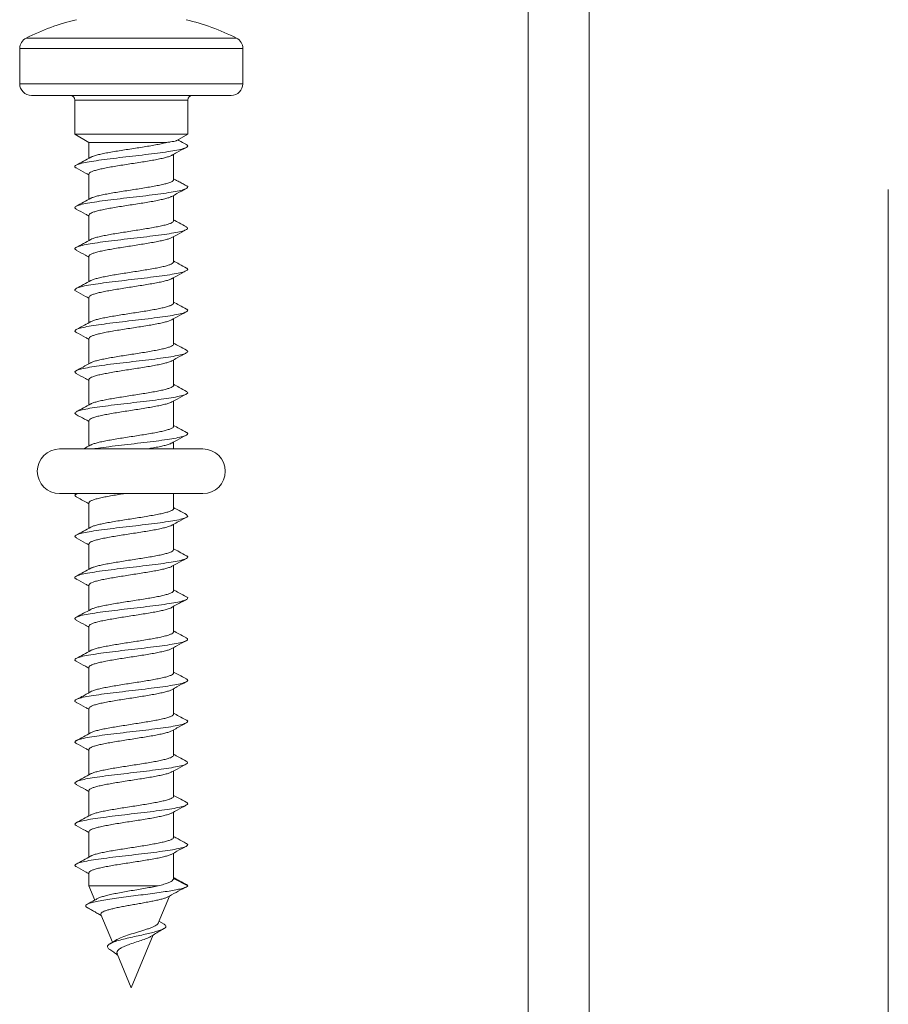
# Model space of a CAD drawing. Units: millimetres. Extents: x -322 to 594, y -606 to 769.
# Drawn here: x 347 to 384, y -58 to -16 of the extents above; entities that cross this region are included whole.
import ezdxf

# ---------------------------------------------------------------- set-up
doc = ezdxf.new("R2010")
doc.units = ezdxf.units.MM

msp = doc.modelspace()

# ---------------------------------------------------------------- linework, layer by layer
at = {"color": 7, "linetype": 'Continuous', "lineweight": 18}
for p, q in [((368.714, 166.236), (368.714, -120.51)), ((371.314, -120.51), (371.314, 165.953)), ((347.346, -16.616), (356.293, -16.616)), ((347.069, -17.063), (347.069, -18.559)), ((356.569, -17.063), (347.069, -17.063)), ((356.569, -18.559), (356.569, -17.063)), ((347.069, -18.559), (356.569, -18.559)), ((356.069, -19.059), (347.569, -19.059)), ((349.419, -19.259), (349.419, -20.713)), ((354.219, -19.259), (349.419, -19.259)), ((354.219, -20.713), (354.219, -19.259)), ((349.419, -20.713), (350.019, -21.059)), ((349.419, -20.713), (354.219, -20.713)), ((353.76, -20.978), (354.219, -20.713)), ((350.019, -21.059), (350.019, -21.733)), ((350.019, -21.059), (353.325, -21.059)), ((353.619, -22.647), (353.619, -21.569)), ((350.019, -22.404), (350.019, -23.483)), ((353.619, -24.397), (353.619, -23.319)), ((384.04, -85.12), (384.04, -23.071)), ((350.019, -24.154), (350.019, -25.233)), ((353.619, -26.147), (353.619, -25.069)), ((350.019, -25.904), (350.019, -26.983)), ((353.619, -27.898), (353.619, -26.819)), ((350.019, -27.654), (350.019, -28.733)), ((353.619, -29.647), (353.619, -28.569)), ((350.019, -29.404), (350.019, -30.483)), ((353.619, -31.397), (353.619, -30.319)), ((350.019, -31.154), (350.019, -32.233)), ((353.619, -33.147), (353.619, -32.069)), ((350.019, -32.904), (350.019, -33.983)), ((353.619, -34.109), (353.619, -33.819)), ((354.869, -34.109), (348.769, -34.109)), ((348.769, -36.009), (354.869, -36.009)), ((349.511, -36.009), (349.475, -36.028)), ((353.619, -36.647), (353.619, -36.009)), ((350.019, -36.404), (350.019, -37.483)), ((353.619, -38.398), (353.619, -37.319)), ((350.019, -38.154), (350.019, -39.233)), ((353.619, -40.147), (353.619, -39.069)), ((350.019, -39.904), (350.019, -40.983)), ((353.619, -41.897), (353.619, -40.812)), ((350.019, -41.654), (350.019, -42.733)), ((353.619, -43.647), (353.619, -42.569)), ((350.019, -43.404), (350.019, -44.487)), ((353.619, -45.397), (353.619, -44.319)), ((350.019, -45.154), (350.019, -46.233)), ((353.619, -47.147), (353.619, -46.069)), ((350.019, -46.904), (350.019, -47.983)), ((353.619, -48.897), (353.619, -47.819)), ((350.019, -48.654), (350.019, -49.733)), ((353.619, -50.647), (353.619, -49.569)), ((350.019, -50.404), (350.019, -51.483)), ((353.619, -52.398), (353.619, -51.319)), ((350.019, -52.154), (350.019, -52.713)), ((353.618, -52.398), (353.619, -52.401)), ((350.019, -52.713), (350.269, -53.316)), ((350.019, -52.713), (352.962, -52.713)), ((354.219, -52.713), (353.619, -52.401)), ((352.962, -54.301), (353.44, -53.147)), ((350.526, -53.937), (351.013, -55.113)), ((353.215, -54.345), (352.995, -54.22)), ((351.819, -57.059), (352.754, -54.802)), ((351.189, -55.005), (350.913, -55.174)), ((351.219, -55.61), (351.819, -57.059))]:
    msp.add_line(p, q, dxfattribs=at)
for centre, radius, start, end in [((351.819, -25.559), 10, 103.4988, 116.575), ((351.819, -25.559), 10, 63.425, 76.5012), ((347.569, -17.063), 0.5, 116.575, 180), ((356.069, -17.063), 0.5, 0, 63.425), ((347.569, -18.559), 0.5, 180, 270), ((356.069, -18.559), 0.5, 270, 0), ((349.219, -19.259), 0.2, 0, 90), ((354.419, -19.259), 0.2, 90, 180), ((348.769, -35.059), 0.95, 90, 270), ((354.869, -35.059), 0.95, 270, 90)]:
    msp.add_arc(centre, radius, start, end, dxfattribs=at)
for points, knots in [([(354.162, -21.153), (354.057, -21.096), (353.936, -21.031), (353.815, -20.965), (353.798, -20.956)], [0, 0, 0, 0, 0.861054, 1, 1, 1, 1]), ([(354.146, -21.152), (354.167, -21.162), (354.236, -21.193), (354.221, -21.245), (354.101, -21.309), (353.854, -21.373), (353.502, -21.437), (353.061, -21.501), (352.554, -21.565), (352.008, -21.629), (351.453, -21.693), (350.916, -21.757), (350.428, -21.822), (350.012, -21.886), (349.693, -21.95), (349.482, -22.014), (349.408, -22.078), (349.412, -22.123), (349.476, -22.147), (349.482, -22.149)], [0, 0, 0, 0, 0.028606, 0.092883, 0.157149, 0.221413, 0.285675, 0.34994, 0.414209, 0.47849, 0.542786, 0.607093, 0.671401, 0.735704, 0.799987, 0.86426, 0.928525, 0.992788, 1, 1, 1, 1]), ([(353.325, -21.059), (353.265, -21.075), (353.145, -21.106), (352.915, -21.154), (352.653, -21.201), (352.37, -21.249), (352.068, -21.297), (351.761, -21.344), (351.454, -21.392), (351.159, -21.439), (350.882, -21.487), (350.634, -21.534), (350.417, -21.582), (350.247, -21.629), (350.14, -21.666), (350.108, -21.687), (350.1, -21.692)], [0, 0, 0, 0, 0.074059, 0.150266, 0.224324, 0.300531, 0.374588, 0.450792, 0.524848, 0.601052, 0.675107, 0.751309, 0.825364, 0.901566, 0.975623, 1, 1, 1, 1]), ([(353.758, -20.975), (353.751, -20.98), (353.731, -20.993), (353.638, -21.013), (353.501, -21.037), (353.384, -21.052), (353.325, -21.059)], [0, 0, 0, 0, 0.175436, 0.487996, 0.741012, 1, 1, 1, 1]), ([(353.541, -21.612), (353.615, -21.571), (353.821, -21.457), (354.029, -21.346), (354.163, -21.274)], [0, 0, 0, 0, 0.358802, 1, 1, 1, 1]), ([(350.101, -21.688), (349.998, -21.745), (349.79, -21.859), (349.582, -21.971), (349.477, -22.028)], [0, 0, 0, 0, 0.497452, 1, 1, 1, 1]), ([(350.026, -22.404), (350.025, -22.396), (350.021, -22.372), (350.072, -22.333), (350.173, -22.285), (350.326, -22.237), (350.52, -22.19), (350.753, -22.142), (351.016, -22.095), (351.304, -22.047), (351.605, -22), (351.914, -21.952), (352.218, -21.905), (352.514, -21.857), (352.786, -21.81), (353.032, -21.762), (353.243, -21.715), (353.409, -21.667), (353.508, -21.632), (353.536, -21.613), (353.54, -21.61)], [0, 0, 0, 0, 0.03078, 0.089815, 0.150562, 0.209597, 0.270343, 0.329376, 0.390121, 0.449154, 0.509898, 0.56893, 0.629674, 0.688709, 0.749455, 0.808491, 0.869238, 0.928274, 0.989022, 1, 1, 1, 1]), ([(349.476, -22.149), (349.609, -22.22), (349.791, -22.318), (349.971, -22.418), (350.019, -22.444)], [0, 0, 0, 0, 0.733296, 1, 1, 1, 1]), ([(354.162, -22.903), (354.101, -22.87), (353.986, -22.808), (353.82, -22.718), (353.699, -22.652), (353.636, -22.617), (353.619, -22.608)], [0, 0, 0, 0, 0.339726, 0.637689, 0.901633, 1, 1, 1, 1]), ([(354.155, -22.902), (354.162, -22.905), (354.227, -22.929), (354.23, -22.975), (354.154, -23.039), (353.941, -23.103), (353.621, -23.167), (353.203, -23.231), (352.714, -23.296), (352.177, -23.36), (351.621, -23.424), (351.077, -23.488), (350.57, -23.552), (350.131, -23.616), (349.78, -23.68), (349.535, -23.744), (349.417, -23.808), (349.403, -23.86), (349.472, -23.89), (349.492, -23.899)], [0, 0, 0, 0, 0.008661, 0.07292, 0.137186, 0.201458, 0.265745, 0.330049, 0.394359, 0.458655, 0.52294, 0.587211, 0.651476, 0.715734, 0.779994, 0.844254, 0.908522, 0.972799, 1, 1, 1, 1]), ([(353.613, -22.647), (353.614, -22.657), (353.616, -22.682), (353.561, -22.723), (353.456, -22.77), (353.299, -22.818), (353.102, -22.865), (352.866, -22.913), (352.601, -22.96), (352.312, -23.008), (352.01, -23.056), (351.7, -23.103), (351.397, -23.151), (351.103, -23.198), (350.832, -23.246), (350.589, -23.294), (350.381, -23.341), (350.219, -23.388), (350.124, -23.422), (350.099, -23.44), (350.096, -23.442)], [0, 0, 0, 0, 0.035431, 0.094388, 0.155054, 0.21401, 0.274676, 0.333631, 0.394296, 0.453249, 0.513913, 0.572868, 0.633532, 0.692489, 0.753155, 0.812113, 0.87278, 0.931738, 0.992406, 1, 1, 1, 1]), ([(353.54, -23.363), (353.615, -23.322), (353.821, -23.207), (354.03, -23.095), (354.163, -23.024)], [0, 0, 0, 0, 0.361361, 1, 1, 1, 1]), ([(350.101, -23.438), (349.998, -23.495), (349.79, -23.609), (349.582, -23.721), (349.477, -23.778)], [0, 0, 0, 0, 0.497405, 1, 1, 1, 1]), ([(350.025, -24.154), (350.023, -24.149), (350.017, -24.129), (350.058, -24.092), (350.15, -24.044), (350.292, -23.997), (350.48, -23.949), (350.705, -23.902), (350.964, -23.854), (351.246, -23.806), (351.547, -23.759), (351.853, -23.711), (352.162, -23.664), (352.457, -23.617), (352.736, -23.569), (352.987, -23.521), (353.206, -23.474), (353.38, -23.426), (353.493, -23.388), (353.528, -23.366), (353.538, -23.36)], [0, 0, 0, 0, 0.018365, 0.079077, 0.13808, 0.198794, 0.257798, 0.318512, 0.377516, 0.43823, 0.497232, 0.557946, 0.616947, 0.67766, 0.73666, 0.797371, 0.856371, 0.917082, 0.976083, 1, 1, 1, 1]), ([(349.476, -23.899), (349.609, -23.97), (349.791, -24.068), (349.971, -24.168), (350.019, -24.194)], [0, 0, 0, 0, 0.7331587, 1, 1, 1, 1]), ([(354.157, -24.655), (354.183, -24.672), (354.245, -24.71), (354.189, -24.77), (354.02, -24.834), (353.729, -24.898), (353.34, -24.962), (352.87, -25.026), (352.345, -25.09), (351.792, -25.154), (351.241, -25.218), (350.72, -25.282), (350.257, -25.346), (349.877, -25.41), (349.597, -25.475), (349.44, -25.539), (349.396, -25.597), (349.461, -25.634), (349.489, -25.649)], [0, 0, 0, 0, 0.050285, 0.114825, 0.179364, 0.243884, 0.308391, 0.372888, 0.437382, 0.501872, 0.566365, 0.630862, 0.69537, 0.759891, 0.824425, 0.888964, 0.953499, 1, 1, 1, 1]), ([(353.615, -24.397), (353.614, -24.41), (353.611, -24.438), (353.545, -24.482), (353.429, -24.529), (353.265, -24.577), (353.059, -24.625), (352.818, -24.672), (352.546, -24.72), (352.256, -24.767), (351.95, -24.815), (351.643, -24.862), (351.338, -24.91), (351.05, -24.957), (350.782, -25.005), (350.546, -25.052), (350.346, -25.1), (350.19, -25.147), (350.125, -25.178), (350.094, -25.192)], [0, 0, 0, 0, 0.046096, 0.106743, 0.165681, 0.226329, 0.285268, 0.345917, 0.404858, 0.465508, 0.524451, 0.585101, 0.644043, 0.704693, 0.763634, 0.824283, 0.883223, 0.943871, 1, 1, 1, 1]), ([(354.168, -24.656), (354.064, -24.6), (353.88, -24.501), (353.698, -24.401), (353.619, -24.358)], [0, 0, 0, 0, 0.566705, 1, 1, 1, 1]), ([(350.022, -25.904), (350.021, -25.902), (350.013, -25.885), (350.047, -25.851), (350.127, -25.804), (350.262, -25.756), (350.44, -25.708), (350.66, -25.661), (350.911, -25.613), (351.191, -25.566), (351.487, -25.518), (351.795, -25.47), (352.102, -25.423), (352.402, -25.375), (352.683, -25.328), (352.942, -25.28), (353.166, -25.233), (353.351, -25.185), (353.478, -25.144), (353.523, -25.119), (353.539, -25.11)], [0, 0, 0, 0, 0.007694, 0.066683, 0.127383, 0.18637, 0.247069, 0.306057, 0.366756, 0.425747, 0.486448, 0.545439, 0.606141, 0.665132, 0.725835, 0.784825, 0.845527, 0.904516, 0.965217, 1, 1, 1, 1]), ([(353.541, -25.113), (353.615, -25.071), (353.823, -24.956), (354.033, -24.844), (354.167, -24.772)], [0, 0, 0, 0, 0.360446, 1, 1, 1, 1]), ([(350.1, -25.189), (349.997, -25.245), (349.791, -25.359), (349.583, -25.471), (349.478, -25.527)], [0, 0, 0, 0, 0.4976128, 1, 1, 1, 1]), ([(349.475, -25.649), (349.609, -25.72), (349.791, -25.818), (349.971, -25.917), (350.019, -25.944)], [0, 0, 0, 0, 0.732421, 1, 1, 1, 1]), ([(354.154, -26.406), (354.174, -26.416), (354.239, -26.447), (354.216, -26.5), (354.085, -26.564), (353.83, -26.628), (353.469, -26.692), (353.022, -26.756), (352.51, -26.82), (351.963, -26.884), (351.408, -26.949), (350.874, -27.013), (350.391, -27.077), (349.982, -27.141), (349.672, -27.205), (349.47, -27.269), (349.408, -27.333), (349.415, -27.376), (349.475, -27.398), (349.476, -27.398)], [0, 0, 0, 0, 0.029754, 0.094351, 0.15894, 0.223528, 0.288115, 0.352707, 0.417306, 0.481919, 0.54655, 0.611188, 0.675815, 0.740432, 0.805034, 0.869628, 0.934215, 0.998803, 1, 1, 1, 1]), ([(353.618, -26.147), (353.614, -26.163), (353.605, -26.194), (353.526, -26.241), (353.401, -26.289), (353.228, -26.336), (353.016, -26.384), (352.767, -26.431), (352.493, -26.479), (352.196, -26.527), (351.892, -26.574), (351.582, -26.622), (351.282, -26.669), (350.995, -26.716), (350.735, -26.764), (350.504, -26.812), (350.314, -26.859), (350.173, -26.903), (350.121, -26.93), (350.098, -26.943)], [0, 0, 0, 0, 0.058449, 0.117388, 0.178037, 0.236976, 0.297625, 0.356564, 0.417212, 0.47615, 0.536797, 0.595734, 0.656379, 0.715315, 0.775959, 0.834896, 0.895541, 0.954479, 1, 1, 1, 1]), ([(354.17, -26.407), (354.066, -26.351), (353.882, -26.252), (353.699, -26.151), (353.619, -26.108)], [0, 0, 0, 0, 0.566116, 1, 1, 1, 1]), ([(353.544, -26.861), (353.618, -26.82), (353.826, -26.705), (354.035, -26.592), (354.169, -26.52)], [0, 0, 0, 0, 0.358646, 1, 1, 1, 1]), ([(350.1, -26.939), (349.997, -26.995), (349.791, -27.108), (349.583, -27.22), (349.479, -27.276)], [0, 0, 0, 0, 0.497757, 1, 1, 1, 1]), ([(350.021, -27.654), (350.025, -27.639), (350.032, -27.609), (350.109, -27.562), (350.232, -27.515), (350.403, -27.467), (350.613, -27.42), (350.861, -27.372), (351.134, -27.325), (351.43, -27.277), (351.734, -27.23), (352.044, -27.182), (352.344, -27.135), (352.632, -27.087), (352.893, -27.04), (353.126, -26.992), (353.318, -26.945), (353.462, -26.9), (353.517, -26.872), (353.542, -26.859)], [0, 0, 0, 0, 0.05596, 0.114882, 0.175512, 0.234431, 0.295059, 0.353978, 0.414606, 0.473524, 0.53415, 0.593068, 0.653695, 0.712615, 0.773243, 0.832164, 0.892794, 0.951715, 1, 1, 1, 1]), ([(349.475, -27.398), (349.608, -27.47), (349.79, -27.568), (349.971, -27.667), (350.019, -27.694)], [0, 0, 0, 0, 0.731298, 1, 1, 1, 1]), ([(353.616, -27.898), (353.617, -27.9), (353.625, -27.919), (353.589, -27.953), (353.507, -28), (353.37, -28.048), (353.191, -28.095), (352.969, -28.143), (352.717, -28.19), (352.436, -28.238), (352.139, -28.285), (351.831, -28.333), (351.525, -28.38), (351.225, -28.428), (350.944, -28.476), (350.687, -28.523), (350.464, -28.571), (350.281, -28.618), (350.157, -28.659), (350.113, -28.684), (350.098, -28.693)], [0, 0, 0, 0, 0.010152, 0.069043, 0.129642, 0.188533, 0.249132, 0.308021, 0.368618, 0.427507, 0.488103, 0.546993, 0.607591, 0.666482, 0.727082, 0.785974, 0.846575, 0.905466, 0.966067, 1, 1, 1, 1]), ([(354.171, -28.157), (354.066, -28.101), (353.882, -28.002), (353.699, -27.902), (353.619, -27.858)], [0, 0, 0, 0, 0.566684, 1, 1, 1, 1]), ([(354.163, -28.157), (354.171, -28.16), (354.232, -28.185), (354.228, -28.23), (354.141, -28.294), (353.919, -28.358), (353.59, -28.423), (353.166, -28.487), (352.672, -28.551), (352.132, -28.615), (351.576, -28.679), (351.034, -28.743), (350.532, -28.807), (350.099, -28.871), (349.756, -28.935), (349.52, -28.999), (349.413, -29.063), (349.405, -29.113), (349.473, -29.142), (349.49, -29.149)], [0, 0, 0, 0, 0.009064, 0.073666, 0.138277, 0.202898, 0.267533, 0.332182, 0.396831, 0.461462, 0.52608, 0.590687, 0.65529, 0.719888, 0.784489, 0.849093, 0.913707, 0.978334, 1, 1, 1, 1]), ([(353.549, -28.608), (353.622, -28.568), (353.829, -28.453), (354.037, -28.341), (354.171, -28.269)], [0, 0, 0, 0, 0.3561, 1, 1, 1, 1]), ([(350.099, -28.689), (350.009, -28.739), (349.803, -28.852), (349.595, -28.964), (349.478, -29.027)], [0, 0, 0, 0, 0.43714, 1, 1, 1, 1]), ([(350.024, -29.404), (350.025, -29.393), (350.027, -29.365), (350.09, -29.322), (350.204, -29.274), (350.366, -29.227), (350.571, -29.179), (350.81, -29.132), (351.081, -29.084), (351.371, -29.036), (351.677, -28.989), (351.984, -28.941), (352.289, -28.894), (352.577, -28.846), (352.846, -28.799), (353.083, -28.751), (353.287, -28.704), (353.44, -28.656), (353.527, -28.624), (353.548, -28.608), (353.548, -28.608)], [0, 0, 0, 0, 0.043521, 0.104043, 0.162861, 0.223385, 0.282204, 0.342729, 0.401547, 0.462071, 0.520889, 0.581413, 0.64023, 0.700752, 0.759569, 0.82009, 0.878905, 0.939426, 0.998242, 1, 1, 1, 1]), ([(349.475, -29.149), (349.608, -29.22), (349.791, -29.318), (349.971, -29.417), (350.019, -29.444)], [0, 0, 0, 0, 0.730902, 1, 1, 1, 1]), ([(353.614, -29.647), (353.615, -29.653), (353.621, -29.674), (353.578, -29.712), (353.484, -29.759), (353.34, -29.807), (353.15, -29.855), (352.924, -29.902), (352.663, -29.95), (352.381, -29.997), (352.079, -30.045), (351.773, -30.092), (351.465, -30.14), (351.17, -30.187), (350.891, -30.235), (350.642, -30.282), (350.425, -30.33), (350.252, -30.377), (350.141, -30.415), (350.107, -30.437), (350.097, -30.444)], [0, 0, 0, 0, 0.020797, 0.081343, 0.140183, 0.200729, 0.259571, 0.320119, 0.378962, 0.439511, 0.498355, 0.558905, 0.617748, 0.678297, 0.737139, 0.797688, 0.856529, 0.917077, 0.975916, 1, 1, 1, 1]), ([(354.172, -29.908), (354.067, -29.852), (353.883, -29.753), (353.699, -29.652), (353.619, -29.608)], [0, 0, 0, 0, 0.566625, 1, 1, 1, 1]), ([(354.163, -29.908), (354.188, -29.926), (354.245, -29.964), (354.179, -30.025), (354, -30.089), (353.701, -30.153), (353.305, -30.217), (352.829, -30.281), (352.301, -30.345), (351.747, -30.409), (351.197, -30.473), (350.68, -30.537), (350.222, -30.602), (349.85, -30.666), (349.579, -30.73), (349.433, -30.794), (349.397, -30.85), (349.465, -30.886), (349.491, -30.9)], [0, 0, 0, 0, 0.053135, 0.117795, 0.18245, 0.247085, 0.311709, 0.376326, 0.440941, 0.505554, 0.570173, 0.634796, 0.699434, 0.764089, 0.828752, 0.893408, 0.958055, 1, 1, 1, 1]), ([(353.547, -30.359), (353.621, -30.318), (353.829, -30.203), (354.038, -30.091), (354.171, -30.019)], [0, 0, 0, 0, 0.359044, 1, 1, 1, 1]), ([(350.097, -30.44), (349.987, -30.501), (349.781, -30.614), (349.573, -30.726), (349.477, -30.777)], [0, 0, 0, 0, 0.535991, 1, 1, 1, 1]), ([(350.026, -31.154), (350.025, -31.145), (350.022, -31.121), (350.075, -31.081), (350.178, -31.034), (350.332, -30.986), (350.527, -30.938), (350.763, -30.891), (351.026, -30.843), (351.315, -30.796), (351.616, -30.748), (351.926, -30.7), (352.229, -30.653), (352.524, -30.605), (352.796, -30.558), (353.041, -30.51), (353.25, -30.463), (353.415, -30.415), (353.513, -30.38), (353.541, -30.36), (353.546, -30.357)], [0, 0, 0, 0, 0.03285, 0.091623, 0.1521, 0.210872, 0.271348, 0.330121, 0.390598, 0.449372, 0.50985, 0.568625, 0.629105, 0.68788, 0.74836, 0.807135, 0.867614, 0.926388, 0.986866, 1, 1, 1, 1]), ([(349.477, -30.899), (349.61, -30.97), (349.791, -31.068), (349.971, -31.167), (350.019, -31.194)], [0, 0, 0, 0, 0.731877, 1, 1, 1, 1]), ([(353.613, -31.397), (353.614, -31.406), (353.617, -31.431), (353.564, -31.471), (353.46, -31.519), (353.306, -31.566), (353.11, -31.614), (352.875, -31.661), (352.612, -31.709), (352.323, -31.757), (352.021, -31.804), (351.712, -31.851), (351.408, -31.899), (351.113, -31.946), (350.842, -31.994), (350.597, -32.042), (350.388, -32.089), (350.224, -32.137), (350.126, -32.172), (350.099, -32.191), (350.094, -32.194)], [0, 0, 0, 0, 0.033154, 0.091997, 0.152547, 0.21139, 0.27194, 0.330782, 0.391331, 0.450173, 0.510721, 0.569562, 0.630109, 0.688949, 0.749494, 0.808335, 0.868882, 0.927724, 0.988273, 1, 1, 1, 1]), ([(354.173, -31.658), (354.068, -31.602), (353.883, -31.503), (353.699, -31.402), (353.619, -31.358)], [0, 0, 0, 0, 0.567327, 1, 1, 1, 1]), ([(354.156, -31.658), (354.178, -31.669), (354.241, -31.701), (354.21, -31.755), (354.069, -31.819), (353.804, -31.883), (353.435, -31.947), (352.982, -32.011), (352.467, -32.076), (351.918, -32.14), (351.363, -32.204), (350.833, -32.268), (350.355, -32.332), (349.953, -32.396), (349.651, -32.46), (349.464, -32.524), (349.394, -32.587), (349.452, -32.629), (349.48, -32.65)], [0, 0, 0, 0, 0.033397, 0.09801, 0.162617, 0.227225, 0.291834, 0.356451, 0.421077, 0.485717, 0.550373, 0.615032, 0.679672, 0.7443, 0.808917, 0.873528, 0.938134, 1, 1, 1, 1]), ([(353.547, -32.109), (353.622, -32.068), (353.829, -31.953), (354.038, -31.841), (354.172, -31.769)], [0, 0, 0, 0, 0.360972, 1, 1, 1, 1]), ([(350.098, -32.19), (349.995, -32.246), (349.789, -32.36), (349.581, -32.472), (349.476, -32.528)], [0, 0, 0, 0, 0.49772, 1, 1, 1, 1]), ([(350.025, -32.904), (350.024, -32.899), (350.017, -32.877), (350.061, -32.84), (350.154, -32.792), (350.298, -32.745), (350.488, -32.697), (350.714, -32.65), (350.974, -32.602), (351.257, -32.555), (351.558, -32.507), (351.865, -32.46), (352.173, -32.412), (352.468, -32.365), (352.746, -32.317), (352.995, -32.27), (353.213, -32.222), (353.386, -32.175), (353.499, -32.136), (353.534, -32.113), (353.545, -32.106)], [0, 0, 0, 0, 0.020474, 0.080894, 0.139611, 0.20003, 0.258747, 0.319165, 0.377881, 0.438298, 0.497012, 0.557428, 0.616142, 0.676559, 0.735274, 0.795692, 0.854409, 0.914828, 0.973546, 1, 1, 1, 1]), ([(349.477, -32.65), (349.593, -32.712), (349.774, -32.809), (349.954, -32.908), (350.019, -32.945)], [0, 0, 0, 0, 0.636371, 1, 1, 1, 1]), ([(354.172, -33.408), (354.067, -33.351), (353.882, -33.252), (353.699, -33.151), (353.619, -33.108)], [0, 0, 0, 0, 0.56969, 1, 1, 1, 1]), ([(353.615, -33.147), (353.614, -33.159), (353.612, -33.187), (353.548, -33.23), (353.434, -33.278), (353.272, -33.325), (353.067, -33.373), (352.828, -33.42), (352.556, -33.468), (352.267, -33.515), (351.961, -33.563), (351.654, -33.61), (351.349, -33.658), (351.06, -33.706), (350.791, -33.753), (350.555, -33.801), (350.351, -33.848), (350.199, -33.896), (350.112, -33.928), (350.091, -33.944), (350.091, -33.944)], [0, 0, 0, 0, 0.043822, 0.104381, 0.163232, 0.223789, 0.282639, 0.343195, 0.402045, 0.462601, 0.521452, 0.582009, 0.640861, 0.701421, 0.760273, 0.820833, 0.879685, 0.940245, 0.999097, 1, 1, 1, 1]), ([(354.161, -33.408), (354.172, -33.412), (354.235, -33.438), (354.226, -33.485), (354.128, -33.55), (353.896, -33.614), (353.559, -33.678), (353.128, -33.742), (352.629, -33.806), (352.087, -33.87), (351.531, -33.934), (350.993, -33.998), (350.533, -34.057), (350.297, -34.093), (350.197, -34.109)], [0, 0, 0, 0, 0.0197215, 0.1110641, 0.2024232, 0.2938014, 0.3851966, 0.4765986, 0.5679955, 0.659364, 0.7507163, 0.8420562, 0.9333927, 1, 1, 1, 1]), ([(353.549, -33.858), (353.624, -33.817), (353.831, -33.702), (354.039, -33.59), (354.172, -33.519)], [0, 0, 0, 0, 0.3607728, 1, 1, 1, 1]), ([(350.098, -33.94), (349.995, -33.996), (349.892, -34.053), (349.789, -34.109), (349.789, -34.109)], [0, 0, 0, 0, 0.999207, 1, 1, 1, 1]), ([(352.496, -34.109), (352.562, -34.098), (352.722, -34.071), (352.95, -34.028), (353.174, -33.981), (353.357, -33.933), (353.485, -33.892), (353.53, -33.865), (353.548, -33.855)], [0, 0, 0, 0, 0.1306948, 0.3152325, 0.5051207, 0.6896564, 0.8795421, 1, 1, 1, 1]), ([(349.531, -36.009), (349.498, -36.022), (349.413, -36.057), (349.4, -36.104), (349.469, -36.138), (349.494, -36.151)], [0, 0, 0, 0, 0.282684, 0.735177, 1, 1, 1, 1]), ([(350.02, -36.404), (350.025, -36.389), (350.034, -36.358), (350.113, -36.311), (350.237, -36.263), (350.41, -36.216), (350.622, -36.168), (350.871, -36.12), (351.145, -36.073), (351.376, -36.036), (351.512, -36.015), (351.548, -36.009)], [0, 0, 0, 0, 0.117048, 0.23561, 0.357611, 0.47617, 0.59817, 0.716731, 0.83873, 0.957296, 1, 1, 1, 1]), ([(349.479, -36.15), (349.627, -36.23), (349.808, -36.327), (349.987, -36.426), (350.019, -36.444)], [0, 0, 0, 0, 0.820023, 1, 1, 1, 1]), ([(353.616, -36.647), (353.617, -36.65), (353.626, -36.667), (353.591, -36.701), (353.511, -36.749), (353.376, -36.796), (353.198, -36.843), (352.978, -36.891), (352.727, -36.939), (352.446, -36.986), (352.15, -37.034), (351.842, -37.081), (351.536, -37.129), (351.235, -37.176), (350.954, -37.224), (350.696, -37.272), (350.472, -37.319), (350.287, -37.367), (350.159, -37.408), (350.114, -37.434), (350.097, -37.443)], [0, 0, 0, 0, 0.007944, 0.066822, 0.127407, 0.186285, 0.246871, 0.305748, 0.366333, 0.425209, 0.485794, 0.544669, 0.605251, 0.664126, 0.724708, 0.783583, 0.844166, 0.903043, 0.963629, 1, 1, 1, 1]), ([(354.17, -36.907), (354.065, -36.85), (353.881, -36.751), (353.698, -36.651), (353.619, -36.608)], [0, 0, 0, 0, 0.573018, 1, 1, 1, 1]), ([(354.154, -36.906), (354.179, -36.92), (354.242, -36.954), (354.203, -37.01), (354.051, -37.074), (353.778, -37.138), (353.401, -37.203), (352.942, -37.267), (352.423, -37.331), (351.872, -37.395), (351.319, -37.459), (350.791, -37.523), (350.319, -37.587), (349.925, -37.651), (349.631, -37.715), (349.454, -37.779), (349.394, -37.841), (349.456, -37.882), (349.485, -37.901)], [0, 0, 0, 0, 0.040074, 0.104528, 0.168976, 0.233428, 0.297882, 0.362348, 0.426824, 0.491315, 0.555813, 0.62031, 0.684786, 0.74925, 0.813704, 0.878156, 0.942605, 1, 1, 1, 1]), ([(353.553, -37.356), (353.626, -37.315), (353.831, -37.202), (354.037, -37.091), (354.17, -37.02)], [0, 0, 0, 0, 0.357193, 1, 1, 1, 1]), ([(350.098, -37.44), (349.995, -37.496), (349.788, -37.61), (349.58, -37.722), (349.475, -37.779)], [0, 0, 0, 0, 0.497505, 1, 1, 1, 1]), ([(350.024, -38.154), (350.025, -38.142), (350.028, -38.114), (350.094, -38.07), (350.21, -38.022), (350.373, -37.975), (350.579, -37.927), (350.82, -37.88), (351.092, -37.832), (351.382, -37.785), (351.688, -37.737), (351.995, -37.69), (352.299, -37.642), (352.587, -37.595), (352.856, -37.547), (353.091, -37.499), (353.293, -37.452), (353.445, -37.404), (353.532, -37.372), (353.551, -37.356), (353.552, -37.355)], [0, 0, 0, 0, 0.045568, 0.10589, 0.164511, 0.224833, 0.283454, 0.343775, 0.402394, 0.462714, 0.521332, 0.581651, 0.640269, 0.700588, 0.759207, 0.819527, 0.878148, 0.938469, 0.997092, 1, 1, 1, 1]), ([(349.479, -37.9), (349.612, -37.972), (349.793, -38.069), (349.972, -38.168), (350.019, -38.194)], [0, 0, 0, 0, 0.733959, 1, 1, 1, 1]), ([(353.614, -38.398), (353.615, -38.402), (353.622, -38.424), (353.58, -38.46), (353.489, -38.508), (353.346, -38.555), (353.158, -38.603), (352.933, -38.65), (352.674, -38.698), (352.392, -38.745), (352.09, -38.793), (351.784, -38.84), (351.476, -38.888), (351.181, -38.936), (350.901, -38.983), (350.651, -39.031), (350.432, -39.078), (350.258, -39.126), (350.144, -39.164), (350.109, -39.186), (350.098, -39.193)], [0, 0, 0, 0, 0.018612, 0.079226, 0.13813, 0.198744, 0.257647, 0.318258, 0.377162, 0.437773, 0.496678, 0.557292, 0.616197, 0.676812, 0.735719, 0.796334, 0.855241, 0.915856, 0.974761, 1, 1, 1, 1]), ([(354.168, -38.656), (354.063, -38.599), (353.879, -38.501), (353.697, -38.4), (353.619, -38.358)], [0, 0, 0, 0, 0.57586, 1, 1, 1, 1]), ([(354.154, -38.655), (354.17, -38.662), (354.236, -38.691), (354.223, -38.741), (354.113, -38.805), (353.872, -38.869), (353.527, -38.933), (353.09, -38.997), (352.586, -39.061), (352.042, -39.125), (351.486, -39.189), (350.949, -39.253), (350.456, -39.318), (350.036, -39.382), (349.71, -39.446), (349.493, -39.51), (349.408, -39.574), (349.41, -39.62), (349.476, -39.646), (349.487, -39.65)], [0, 0, 0, 0, 0.021372, 0.085814, 0.15027, 0.214743, 0.279225, 0.343699, 0.408165, 0.472613, 0.537054, 0.601487, 0.665921, 0.730353, 0.794792, 0.859239, 0.923699, 0.988178, 1, 1, 1, 1]), ([(353.55, -39.107), (353.624, -39.067), (353.829, -38.953), (354.036, -38.842), (354.168, -38.771)], [0, 0, 0, 0, 0.360396, 1, 1, 1, 1]), ([(350.099, -39.189), (349.996, -39.246), (349.789, -39.36), (349.58, -39.472), (349.476, -39.528)], [0, 0, 0, 0, 0.497442, 1, 1, 1, 1]), ([(350.026, -39.904), (350.025, -39.895), (350.023, -39.87), (350.078, -39.829), (350.183, -39.782), (350.339, -39.734), (350.535, -39.686), (350.772, -39.639), (351.036, -39.591), (351.326, -39.544), (351.627, -39.496), (351.937, -39.448), (352.241, -39.401), (352.535, -39.354), (352.805, -39.306), (353.049, -39.259), (353.257, -39.211), (353.42, -39.163), (353.517, -39.128), (353.544, -39.109), (353.549, -39.105)], [0, 0, 0, 0, 0.034965, 0.093598, 0.153932, 0.212567, 0.272903, 0.331538, 0.391874, 0.45051, 0.510846, 0.569482, 0.629817, 0.688452, 0.748787, 0.80742, 0.867753, 0.926385, 0.986718, 1, 1, 1, 1]), ([(349.477, -39.649), (349.61, -39.721), (349.792, -39.818), (349.972, -39.918), (350.019, -39.944)], [0, 0, 0, 0, 0.733765, 1, 1, 1, 1]), ([(353.613, -40.147), (353.614, -40.156), (353.618, -40.179), (353.566, -40.219), (353.465, -40.267), (353.312, -40.314), (353.118, -40.362), (352.884, -40.409), (352.622, -40.457), (352.334, -40.505), (352.033, -40.552), (351.723, -40.6), (351.419, -40.647), (351.124, -40.695), (350.852, -40.742), (350.605, -40.79), (350.395, -40.837), (350.229, -40.885), (350.129, -40.92), (350.101, -40.939), (350.096, -40.943)], [0, 0, 0, 0, 0.030992, 0.0899028, 0.1505216, 0.2094343, 0.2700557, 0.3289692, 0.3895913, 0.448505, 0.5091271, 0.5680407, 0.6286629, 0.6875754, 0.7481966, 0.8071076, 0.8677273, 0.9266378, 0.9872563, 1, 1, 1, 1]), ([(354.163, -40.403), (354.059, -40.347), (353.877, -40.249), (353.696, -40.15), (353.619, -40.108)], [0, 0, 0, 0, 0.576555, 1, 1, 1, 1]), ([(354.16, -40.403), (354.163, -40.404), (354.225, -40.427), (354.232, -40.471), (354.162, -40.535), (353.958, -40.599), (353.643, -40.663), (353.232, -40.727), (352.746, -40.792), (352.212, -40.856), (351.657, -40.92), (351.11, -40.984), (350.601, -41.048), (350.155, -41.112), (349.799, -41.176), (349.546, -41.24), (349.421, -41.304), (349.401, -41.357), (349.47, -41.389), (349.493, -41.4)], [0, 0, 0, 0, 0.003832, 0.068185, 0.13252, 0.196843, 0.261154, 0.32546, 0.389761, 0.454065, 0.518371, 0.582685, 0.647011, 0.711352, 0.775703, 0.840054, 0.904384, 0.968702, 1, 1, 1, 1]), ([(353.496, -40.883), (353.518, -40.87), (353.563, -40.843), (353.654, -40.791), (353.762, -40.733), (353.887, -40.668), (354.027, -40.596), (354.114, -40.55), (354.162, -40.524)], [0, 0, 0, 0, 0.114775, 0.241112, 0.3831, 0.551094, 0.754134, 1, 1, 1, 1]), ([(350.099, -40.939), (349.996, -40.996), (349.789, -41.109), (349.581, -41.221), (349.476, -41.278)], [0, 0, 0, 0, 0.497551, 1, 1, 1, 1]), ([(350.025, -41.654), (350.024, -41.648), (350.018, -41.626), (350.063, -41.588), (350.159, -41.541), (350.305, -41.493), (350.495, -41.446), (350.723, -41.398), (350.984, -41.35), (351.268, -41.303), (351.57, -41.255), (351.876, -41.208), (352.184, -41.16), (352.478, -41.113), (352.756, -41.065), (353.004, -41.018), (353.219, -40.97), (353.388, -40.925), (353.462, -40.896), (353.495, -40.882)], [0, 0, 0, 0, 0.023444, 0.085905, 0.146605, 0.209066, 0.269764, 0.332223, 0.392922, 0.455381, 0.516082, 0.578544, 0.639246, 0.701708, 0.76241, 0.824873, 0.885575, 0.948038, 1, 1, 1, 1]), ([(349.476, -41.399), (349.61, -41.471), (349.792, -41.568), (349.972, -41.668), (350.019, -41.694)], [0, 0, 0, 0, 0.73424, 1, 1, 1, 1]), ([(353.614, -41.897), (353.614, -41.908), (353.613, -41.936), (353.551, -41.978), (353.439, -42.026), (353.279, -42.073), (353.075, -42.121), (352.837, -42.169), (352.567, -42.216), (352.278, -42.264), (351.972, -42.311), (351.665, -42.359), (351.36, -42.406), (351.071, -42.454), (350.801, -42.501), (350.563, -42.549), (350.358, -42.596), (350.204, -42.644), (350.115, -42.676), (350.094, -42.692), (350.093, -42.693)], [0, 0, 0, 0, 0.0416672, 0.102303, 0.16123, 0.2218657, 0.2807916, 0.3414268, 0.4003519, 0.4609854, 0.5199095, 0.5805423, 0.6394654, 0.7000972, 0.7590219, 0.8196557, 0.8785813, 0.9392162, 0.9981434, 1, 1, 1, 1]), ([(354.162, -42.153), (354.058, -42.096), (353.876, -41.999), (353.696, -41.9), (353.619, -41.858)], [0, 0, 0, 0, 0.576608, 1, 1, 1, 1]), ([(354.151, -42.152), (354.179, -42.169), (354.243, -42.206), (354.196, -42.266), (354.033, -42.33), (353.751, -42.394), (353.367, -42.458), (352.902, -42.522), (352.379, -42.586), (351.827, -42.65), (351.274, -42.714), (350.75, -42.778), (350.284, -42.842), (349.897, -42.906), (349.612, -42.971), (349.446, -43.035), (349.395, -43.094), (349.459, -43.133), (349.487, -43.149)], [0, 0, 0, 0, 0.049256, 0.11351, 0.177763, 0.24202, 0.306281, 0.370556, 0.434847, 0.499147, 0.563444, 0.627734, 0.692006, 0.756269, 0.820523, 0.884777, 0.94903, 1, 1, 1, 1]), ([(353.539, -42.613), (353.614, -42.572), (353.821, -42.458), (354.029, -42.346), (354.163, -42.274)], [0, 0, 0, 0, 0.3610778, 1, 1, 1, 1]), ([(350.1, -42.689), (349.997, -42.745), (349.79, -42.859), (349.581, -42.971), (349.476, -43.028)], [0, 0, 0, 0, 0.497473, 1, 1, 1, 1]), ([(350.024, -43.404), (350.022, -43.401), (350.014, -43.382), (350.051, -43.347), (350.135, -43.3), (350.274, -43.252), (350.455, -43.205), (350.677, -43.157), (350.931, -43.11), (351.213, -43.062), (351.509, -43.015), (351.818, -42.967), (352.124, -42.92), (352.424, -42.872), (352.703, -42.825), (352.96, -42.777), (353.181, -42.73), (353.362, -42.682), (353.483, -42.642), (353.524, -42.618), (353.538, -42.61)], [0, 0, 0, 0, 0.012106, 0.071136, 0.131878, 0.190908, 0.25165, 0.31068, 0.371422, 0.430451, 0.491191, 0.550218, 0.610956, 0.669984, 0.730722, 0.789751, 0.85049, 0.909521, 0.970263, 1, 1, 1, 1]), ([(349.477, -43.149), (349.61, -43.221), (349.792, -43.318), (349.972, -43.418), (350.019, -43.444)], [0, 0, 0, 0, 0.734525, 1, 1, 1, 1]), ([(354.146, -43.902), (354.168, -43.912), (354.237, -43.943), (354.219, -43.996), (354.098, -44.06), (353.848, -44.124), (353.494, -44.188), (353.051, -44.252), (352.543, -44.316), (351.997, -44.38), (351.442, -44.445), (350.907, -44.509), (350.419, -44.573), (350.006, -44.637), (349.688, -44.701), (349.48, -44.765), (349.407, -44.829), (349.413, -44.874), (349.476, -44.897), (349.48, -44.899)], [0, 0, 0, 0, 0.029585, 0.093902, 0.158234, 0.222583, 0.286935, 0.351271, 0.415596, 0.479908, 0.544214, 0.608514, 0.672816, 0.73712, 0.801432, 0.865754, 0.930091, 0.994441, 1, 1, 1, 1]), ([(353.617, -43.647), (353.614, -43.662), (353.607, -43.692), (353.533, -43.738), (353.412, -43.785), (353.242, -43.833), (353.033, -43.88), (352.786, -43.928), (352.514, -43.975), (352.218, -44.023), (351.914, -44.07), (351.605, -44.118), (351.304, -44.165), (351.016, -44.213), (350.753, -44.26), (350.519, -44.308), (350.326, -44.356), (350.175, -44.402), (350.116, -44.432), (350.088, -44.447)], [0, 0, 0, 0, 0.0537709, 0.1123997, 0.1727291, 0.2313573, 0.2916855, 0.3503136, 0.4106411, 0.4692714, 0.5296014, 0.5882322, 0.6485635, 0.7071948, 0.7675268, 0.8261579, 0.8864888, 0.9451188, 1, 1, 1, 1]), ([(354.162, -43.903), (354.058, -43.846), (353.876, -43.749), (353.696, -43.65), (353.619, -43.608)], [0, 0, 0, 0, 0.578029, 1, 1, 1, 1]), ([(350.02, -45.154), (350.025, -45.138), (350.035, -45.107), (350.116, -45.059), (350.243, -45.012), (350.417, -44.964), (350.631, -44.917), (350.881, -44.869), (351.156, -44.821), (351.452, -44.774), (351.757, -44.726), (352.067, -44.678), (352.366, -44.631), (352.652, -44.583), (352.912, -44.536), (353.142, -44.488), (353.33, -44.441), (353.468, -44.398), (353.518, -44.371), (353.539, -44.36)], [0, 0, 0, 0, 0.0604469, 0.1194475, 0.180159, 0.2391617, 0.299875, 0.358879, 0.4195939, 0.4785967, 0.539311, 0.5983143, 0.6590284, 0.7180304, 0.7787435, 0.8377445, 0.8984563, 0.9574559, 1, 1, 1, 1]), ([(353.541, -44.363), (353.615, -44.322), (353.821, -44.207), (354.029, -44.096), (354.163, -44.024)], [0, 0, 0, 0, 0.360843, 1, 1, 1, 1]), ([(350.09, -44.444), (350.072, -44.455), (350.047, -44.47), (349.969, -44.518), (349.896, -44.559), (349.808, -44.607), (349.652, -44.687), (349.551, -44.739), (349.476, -44.778)], [0, 0, 0, 0, 0.22509, 0.316678, 0.406997, 0.509975, 0.637837, 1, 1, 1, 1]), ([(349.475, -44.899), (349.609, -44.97), (349.791, -45.068), (349.971, -45.168), (350.019, -45.194)], [0, 0, 0, 0, 0.733574, 1, 1, 1, 1]), ([(354.153, -45.652), (354.162, -45.656), (354.228, -45.68), (354.231, -45.726), (354.15, -45.79), (353.936, -45.855), (353.613, -45.919), (353.195, -45.983), (352.704, -46.047), (352.167, -46.111), (351.612, -46.175), (351.067, -46.239), (350.562, -46.303), (350.123, -46.367), (349.774, -46.431), (349.53, -46.495), (349.417, -46.559), (349.402, -46.61), (349.468, -46.639), (349.486, -46.646)], [0, 0, 0, 0, 0.010027, 0.074522, 0.138997, 0.20346, 0.267914, 0.332364, 0.396812, 0.461264, 0.52572, 0.590187, 0.654671, 0.719165, 0.783659, 0.848149, 0.912619, 0.977078, 1, 1, 1, 1]), ([(353.617, -45.397), (353.618, -45.399), (353.626, -45.416), (353.593, -45.449), (353.516, -45.497), (353.382, -45.544), (353.206, -45.592), (352.987, -45.64), (352.737, -45.687), (352.457, -45.735), (352.162, -45.782), (351.853, -45.83), (351.547, -45.877), (351.246, -45.925), (350.964, -45.972), (350.705, -46.02), (350.48, -46.067), (350.293, -46.115), (350.158, -46.158), (350.108, -46.186), (350.087, -46.198)], [0, 0, 0, 0, 0.0057146, 0.0642294, 0.1244412, 0.1829577, 0.2431708, 0.301689, 0.3619031, 0.4204212, 0.4806363, 0.5391538, 0.5993684, 0.657884, 0.7180972, 0.7766124, 0.8368241, 0.8953387, 0.95555, 1, 1, 1, 1]), ([(354.162, -45.653), (354.057, -45.596), (353.876, -45.499), (353.696, -45.4), (353.619, -45.358)], [0, 0, 0, 0, 0.577787, 1, 1, 1, 1]), ([(350.023, -46.904), (350.025, -46.891), (350.029, -46.863), (350.097, -46.818), (350.215, -46.77), (350.38, -46.723), (350.587, -46.676), (350.829, -46.628), (351.102, -46.58), (351.393, -46.533), (351.699, -46.485), (352.006, -46.438), (352.31, -46.39), (352.598, -46.343), (352.865, -46.295), (353.1, -46.248), (353.298, -46.2), (353.451, -46.154), (353.513, -46.124), (353.543, -46.11)], [0, 0, 0, 0, 0.048068, 0.108772, 0.167764, 0.228466, 0.287456, 0.348157, 0.407148, 0.467849, 0.526842, 0.587544, 0.646538, 0.707243, 0.766236, 0.826941, 0.885935, 0.946639, 1, 1, 1, 1]), ([(353.543, -46.111), (353.617, -46.07), (353.822, -45.957), (354.03, -45.845), (354.163, -45.774)], [0, 0, 0, 0, 0.357514, 1, 1, 1, 1]), ([(350.09, -46.194), (349.987, -46.251), (349.781, -46.364), (349.574, -46.475), (349.47, -46.531)], [0, 0, 0, 0, 0.497932, 1, 1, 1, 1]), ([(349.47, -46.646), (349.605, -46.718), (349.788, -46.816), (349.97, -46.917), (350.019, -46.944)], [0, 0, 0, 0, 0.730638, 1, 1, 1, 1]), ([(353.614, -47.147), (353.616, -47.152), (353.623, -47.172), (353.583, -47.208), (353.493, -47.256), (353.352, -47.303), (353.166, -47.351), (352.942, -47.399), (352.684, -47.446), (352.402, -47.494), (352.102, -47.541), (351.795, -47.588), (351.487, -47.636), (351.191, -47.684), (350.911, -47.731), (350.66, -47.779), (350.439, -47.826), (350.263, -47.874), (350.143, -47.915), (350.104, -47.939), (350.089, -47.948)], [0, 0, 0, 0, 0.016294, 0.076512, 0.135032, 0.195249, 0.253768, 0.313985, 0.372503, 0.432718, 0.491236, 0.55145, 0.609966, 0.670179, 0.728698, 0.788913, 0.847432, 0.907649, 0.96617, 1, 1, 1, 1]), ([(354.16, -47.402), (354.056, -47.345), (353.875, -47.248), (353.695, -47.149), (353.619, -47.108)], [0, 0, 0, 0, 0.577747, 1, 1, 1, 1]), ([(354.152, -47.401), (354.182, -47.42), (354.244, -47.46), (354.188, -47.521), (354.014, -47.585), (353.723, -47.649), (353.332, -47.713), (352.861, -47.777), (352.335, -47.841), (351.781, -47.905), (351.23, -47.969), (350.71, -48.033), (350.249, -48.098), (349.87, -48.162), (349.594, -48.226), (349.438, -48.29), (349.396, -48.346), (349.459, -48.381), (349.484, -48.395)], [0, 0, 0, 0, 0.055693, 0.120154, 0.184614, 0.24908, 0.313554, 0.378042, 0.442547, 0.507058, 0.571556, 0.636042, 0.700514, 0.76498, 0.829439, 0.893899, 0.958361, 1, 1, 1, 1]), ([(353.544, -47.861), (353.618, -47.82), (353.823, -47.706), (354.031, -47.595), (354.164, -47.523)], [0, 0, 0, 0, 0.357675, 1, 1, 1, 1]), ([(350.09, -47.944), (349.987, -48.001), (349.781, -48.114), (349.573, -48.226), (349.469, -48.282)], [0, 0, 0, 0, 0.497751, 1, 1, 1, 1]), ([(350.026, -48.654), (350.025, -48.644), (350.024, -48.619), (350.081, -48.577), (350.188, -48.53), (350.345, -48.482), (350.544, -48.435), (350.781, -48.387), (351.046, -48.34), (351.337, -48.292), (351.639, -48.245), (351.948, -48.197), (352.252, -48.149), (352.545, -48.102), (352.815, -48.055), (353.058, -48.007), (353.264, -47.96), (353.425, -47.912), (353.517, -47.878), (353.541, -47.861), (353.543, -47.859)], [0, 0, 0, 0, 0.037363, 0.096324, 0.156995, 0.215956, 0.276626, 0.335587, 0.396257, 0.455216, 0.515885, 0.574843, 0.635511, 0.694468, 0.755135, 0.814093, 0.874762, 0.933722, 0.994392, 1, 1, 1, 1]), ([(349.469, -48.395), (349.603, -48.467), (349.787, -48.566), (349.97, -48.667), (350.019, -48.694)], [0, 0, 0, 0, 0.728246, 1, 1, 1, 1]), ([(353.613, -48.897), (353.614, -48.905), (353.618, -48.928), (353.569, -48.968), (353.47, -49.015), (353.319, -49.063), (353.126, -49.11), (352.894, -49.158), (352.632, -49.205), (352.344, -49.253), (352.044, -49.3), (351.735, -49.348), (351.43, -49.395), (351.135, -49.443), (350.861, -49.49), (350.614, -49.538), (350.402, -49.586), (350.234, -49.633), (350.128, -49.671), (350.097, -49.693), (350.088, -49.699)], [0, 0, 0, 0, 0.028585, 0.087084, 0.147279, 0.205777, 0.265971, 0.324469, 0.384663, 0.443162, 0.503358, 0.561859, 0.622056, 0.680557, 0.740755, 0.799255, 0.859453, 0.917952, 0.978148, 1, 1, 1, 1]), ([(354.16, -49.152), (354.056, -49.096), (353.875, -48.998), (353.695, -48.9), (353.619, -48.858)], [0, 0, 0, 0, 0.576584, 1, 1, 1, 1]), ([(354.144, -49.151), (354.169, -49.163), (354.239, -49.196), (354.214, -49.251), (354.082, -49.315), (353.823, -49.379), (353.461, -49.443), (353.011, -49.508), (352.5, -49.572), (351.952, -49.636), (351.397, -49.7), (350.865, -49.764), (350.382, -49.828), (349.977, -49.892), (349.666, -49.956), (349.473, -50.02), (349.393, -50.083), (349.446, -50.124), (349.472, -50.145)], [0, 0, 0, 0, 0.03602, 0.100541, 0.165076, 0.229623, 0.294169, 0.358694, 0.423207, 0.48771, 0.55221, 0.616706, 0.681206, 0.745708, 0.810223, 0.87475, 0.93929, 1, 1, 1, 1]), ([(353.541, -49.612), (353.616, -49.571), (353.822, -49.457), (354.03, -49.345), (354.164, -49.274)], [0, 0, 0, 0, 0.3607879, 1, 1, 1, 1]), ([(350.089, -49.695), (349.986, -49.751), (349.78, -49.865), (349.572, -49.977), (349.467, -50.033)], [0, 0, 0, 0, 0.4975882, 1, 1, 1, 1]), ([(350.026, -50.404), (350.024, -50.398), (350.019, -50.375), (350.066, -50.337), (350.163, -50.289), (350.311, -50.242), (350.503, -50.194), (350.732, -50.147), (350.994, -50.099), (351.278, -50.051), (351.581, -50.004), (351.888, -49.956), (352.195, -49.908), (352.489, -49.861), (352.766, -49.813), (353.013, -49.766), (353.228, -49.718), (353.397, -49.671), (353.502, -49.635), (353.533, -49.614), (353.54, -49.61)], [0, 0, 0, 0, 0.024982, 0.085655, 0.144618, 0.205291, 0.264256, 0.324931, 0.383898, 0.444573, 0.503539, 0.564216, 0.623181, 0.683857, 0.742822, 0.803497, 0.862461, 0.923134, 0.982097, 1, 1, 1, 1]), ([(349.468, -50.144), (349.602, -50.216), (349.786, -50.315), (349.969, -50.417), (350.019, -50.444)], [0, 0, 0, 0, 0.726618, 1, 1, 1, 1]), ([(353.614, -50.647), (353.614, -50.658), (353.614, -50.684), (353.554, -50.727), (353.444, -50.774), (353.286, -50.822), (353.083, -50.87), (352.846, -50.917), (352.577, -50.965), (352.289, -51.012), (351.984, -51.06), (351.677, -51.107), (351.371, -51.155), (351.081, -51.202), (350.81, -51.25), (350.571, -51.297), (350.365, -51.345), (350.208, -51.392), (350.114, -51.427), (350.091, -51.445), (350.087, -51.448)], [0, 0, 0, 0, 0.039196, 0.099418, 0.157944, 0.218168, 0.276695, 0.33692, 0.395447, 0.455672, 0.514198, 0.574422, 0.632948, 0.693171, 0.751696, 0.811918, 0.870441, 0.930662, 0.989187, 1, 1, 1, 1]), ([(354.161, -50.902), (354.045, -50.839), (353.863, -50.742), (353.683, -50.643), (353.619, -50.608)], [0, 0, 0, 0, 0.644202, 1, 1, 1, 1]), ([(354.149, -50.902), (354.163, -50.907), (354.23, -50.934), (354.23, -50.982), (354.137, -51.046), (353.914, -51.11), (353.582, -51.174), (353.158, -51.238), (352.662, -51.302), (352.122, -51.366), (351.567, -51.43), (351.024, -51.494), (350.523, -51.558), (350.09, -51.622), (349.75, -51.687), (349.516, -51.751), (349.414, -51.815), (349.404, -51.863), (349.467, -51.889), (349.479, -51.894)], [0, 0, 0, 0, 0.01575, 0.080339, 0.14491, 0.209471, 0.274025, 0.338578, 0.40313, 0.467687, 0.532252, 0.59683, 0.661425, 0.726028, 0.79062, 0.855202, 0.919768, 0.984327, 1, 1, 1, 1]), ([(353.541, -51.363), (353.615, -51.321), (353.821, -51.207), (354.03, -51.095), (354.163, -51.024)], [0, 0, 0, 0, 0.361141, 1, 1, 1, 1]), ([(350.09, -51.444), (349.987, -51.501), (349.779, -51.615), (349.571, -51.727), (349.466, -51.783)], [0, 0, 0, 0, 0.497506, 1, 1, 1, 1]), ([(350.024, -52.154), (350.023, -52.15), (350.015, -52.131), (350.053, -52.095), (350.139, -52.048), (350.28, -52), (350.462, -51.953), (350.686, -51.905), (350.941, -51.858), (351.223, -51.81), (351.521, -51.763), (351.829, -51.715), (352.135, -51.668), (352.434, -51.62), (352.713, -51.573), (352.968, -51.525), (353.189, -51.478), (353.368, -51.43), (353.487, -51.391), (353.526, -51.367), (353.539, -51.359)], [0, 0, 0, 0, 0.014305, 0.073279, 0.133964, 0.192938, 0.253622, 0.312594, 0.373276, 0.432248, 0.49293, 0.551903, 0.612587, 0.671562, 0.732248, 0.791223, 0.851909, 0.910884, 0.971569, 1, 1, 1, 1]), ([(349.467, -51.894), (349.601, -51.966), (349.785, -52.065), (349.969, -52.166), (350.019, -52.194)], [0, 0, 0, 0, 0.724279, 1, 1, 1, 1]), ([(354.109, -52.628), (354.008, -52.573), (353.844, -52.484), (353.682, -52.394), (353.619, -52.359)], [0, 0, 0, 0, 0.610172, 1, 1, 1, 1]), ([(354.219, -52.713), (354.202, -52.73), (354.166, -52.762), (354.039, -52.811), (353.837, -52.859), (353.583, -52.909), (353.272, -52.958), (352.917, -53.009), (352.528, -53.061), (352.117, -53.113), (351.698, -53.166), (351.288, -53.22), (350.902, -53.276), (350.556, -53.332), (350.266, -53.389), (350.046, -53.448), (349.908, -53.508), (349.868, -53.567), (349.889, -53.612), (349.944, -53.637), (349.958, -53.643)], [0, 0, 0, 0, 0.058926, 0.115776, 0.172076, 0.228723, 0.28557, 0.342706, 0.400046, 0.457576, 0.515399, 0.573553, 0.631916, 0.690563, 0.749607, 0.808957, 0.868603, 0.928617, 0.982335, 1, 1, 1, 1]), ([(352.962, -52.713), (352.878, -52.73), (352.708, -52.763), (352.423, -52.813), (352.123, -52.864), (351.822, -52.915), (351.524, -52.966), (351.246, -53.017), (350.989, -53.069), (350.766, -53.12), (350.58, -53.171), (350.451, -53.216), (350.402, -53.244), (350.384, -53.254)], [0, 0, 0, 0, 0.0960096, 0.1948081, 0.290573, 0.3892226, 0.4830664, 0.5797725, 0.6712077, 0.7654019, 0.8549066, 0.9471504, 1, 1, 1, 1]), ([(353.619, -52.401), (353.614, -52.422), (353.602, -52.463), (353.52, -52.52), (353.392, -52.583), (353.211, -52.647), (353.049, -52.69), (352.962, -52.713)], [0, 0, 0, 0, 0.190572, 0.386493, 0.578839, 0.776646, 1, 1, 1, 1]), ([(353.35, -53.197), (353.474, -53.128), (353.722, -52.99), (353.977, -52.853), (354.105, -52.785)], [0, 0, 0, 0, 0.499001, 1, 1, 1, 1]), ([(354.097, -52.628), (354.126, -52.638), (354.2, -52.667), (354.212, -52.696), (354.219, -52.713)], [0, 0, 0, 0, 0.376646, 1, 1, 1, 1]), ([(350.53, -53.935), (350.526, -53.931), (350.514, -53.911), (350.53, -53.877), (350.577, -53.834), (350.664, -53.791), (350.784, -53.747), (350.937, -53.704), (351.12, -53.661), (351.326, -53.618), (351.552, -53.574), (351.791, -53.531), (352.038, -53.488), (352.283, -53.445), (352.522, -53.401), (352.746, -53.358), (352.951, -53.315), (353.126, -53.272), (353.27, -53.229), (353.333, -53.202), (353.364, -53.188)], [0, 0, 0, 0, 0.017503, 0.070403, 0.123221, 0.177518, 0.231554, 0.287084, 0.342408, 0.399245, 0.456318, 0.514988, 0.573091, 0.632793, 0.692537, 0.753949, 0.814827, 0.877389, 0.939904, 1, 1, 1, 1]), ([(350.382, -53.251), (350.341, -53.275), (350.196, -53.358), (350.048, -53.439), (349.943, -53.497)], [0, 0, 0, 0, 0.284604, 1, 1, 1, 1]), ([(349.949, -53.642), (350.013, -53.677), (350.122, -53.737), (350.259, -53.812), (350.381, -53.881), (350.47, -53.93), (350.531, -53.966), (350.541, -53.972)], [0, 0, 0, 0, 0.323321, 0.55021, 0.688059, 0.950871, 1, 1, 1, 1]), ([(353.212, -54.345), (353.236, -54.36), (353.289, -54.393), (353.305, -54.445), (353.266, -54.5), (353.169, -54.556), (353.016, -54.615), (352.807, -54.676), (352.552, -54.739), (352.261, -54.804), (351.948, -54.872), (351.631, -54.943), (351.332, -55.018), (351.077, -55.096), (350.888, -55.179), (350.792, -55.266), (350.813, -55.348), (350.863, -55.401), (350.905, -55.424), (350.906, -55.424)], [0, 0, 0, 0, 0.05132, 0.110734, 0.170611, 0.230047, 0.290919, 0.353232, 0.415056, 0.478212, 0.543281, 0.607785, 0.674287, 0.742344, 0.810399, 0.881171, 0.951084, 0.999242, 1, 1, 1, 1]), ([(352.959, -54.299), (352.959, -54.303), (352.955, -54.325), (352.914, -54.363), (352.835, -54.416), (352.724, -54.469), (352.589, -54.522), (352.436, -54.573), (352.266, -54.627), (352.035, -54.697), (351.735, -54.785), (351.43, -54.894), (351.24, -54.966), (351.194, -55.007), (351.191, -55.009)], [0, 0, 0, 0, 0.018016, 0.102952, 0.182805, 0.26518, 0.341805, 0.420751, 0.495361, 0.57231, 0.716935, 0.857455, 0.991483, 1, 1, 1, 1]), ([(351.229, -55.607), (351.219, -55.59), (351.189, -55.538), (351.236, -55.464), (351.348, -55.367), (351.532, -55.284), (351.772, -55.188), (352.044, -55.103), (352.315, -55.009), (352.537, -54.931), (352.627, -54.878), (352.666, -54.855)], [0, 0, 0, 0, 0.050291, 0.164678, 0.266591, 0.383715, 0.496698, 0.628982, 0.754926, 0.890618, 1, 1, 1, 1]), ([(352.669, -54.859), (352.695, -54.841), (352.79, -54.777), (352.972, -54.668), (353.127, -54.579), (353.21, -54.531)], [0, 0, 0, 0, 0.152661, 0.543979, 1, 1, 1, 1]), ([(350.906, -55.424), (350.962, -55.461), (351.066, -55.529), (351.178, -55.609), (351.23, -55.652), (351.24, -55.661)], [0, 0, 0, 0, 0.49057, 0.898443, 1, 1, 1, 1])]:
    msp.add_open_spline(points, degree=3, knots=knots, dxfattribs=at)

doc.saveas('drawing.dxf')
